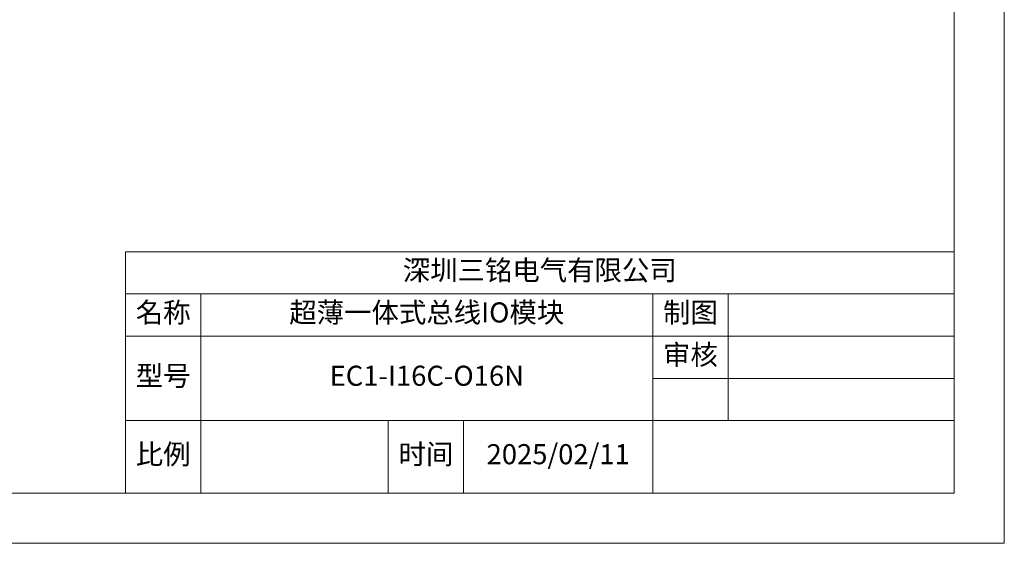
# Model space of a CAD drawing. Units: millimetres. Extents: x 1660 to 3031, y 3840 to 4365.
# Drawn here: x 1887 to 2328, y 3840 to 4074 of the extents above; entities that cross this region are included whole.
import ezdxf

# ---------------------------------------------------------------- set-up
doc = ezdxf.new("R2010")
doc.units = ezdxf.units.MM
doc.layers.get('0').update_dxf_attribs({"lineweight": 18})
doc.layers.add('DIM', color=3, linetype='Continuous', lineweight=13)

# ---------------------------------------------------------------- blocks, each defined once
blk = doc.blocks.new('*T3')
at = {"layer": 'DIM', "color": 0, "linetype": 'ByBlock', "lineweight": -2}
for p, q in [((0, 0), (371.25, 0)), ((0, 0), (0, -108.06)), ((371.25, 0), (371.25, -108.06)), ((0, -18.9), (371.25, -18.9)), ((33.75, -18.9), (33.75, -108.06)), ((236.25, -18.9), (236.25, -108.06)), ((270, -18.9), (270, -75.6)), ((0, -37.8), (371.25, -37.8)), ((236.25, -56.7), (371.25, -56.7)), ((0, -75.6), (371.25, -75.6)), ((117.75, -75.6), (117.75, -108.06)), ((151.5, -75.6), (151.5, -108.06)), ((0, -108.06), (371.25, -108.06))]:
    blk.add_line(p, q, dxfattribs=at)
at = {"layer": 'DIM', "color": 0, "char_height": 9, "attachment_point": 5}
for s, insert, width in [('深圳三铭电气有限公司', (185.62, -9.45), 368.25), ('名称', (16.88, -28.35), 30.75), ('超薄一体式总线IO模块', (135, -28.35), 199.5), ('制图', (253.12, -28.35), 30.75), ('审核', (253.12, -47.25), 30.75), ('型号', (16.88, -56.7), 30.75), ('EC1-I16C-O16N', (135, -56.7), 199.5), ('比例', (16.88, -91.83), 30.75), ('时间', (134.62, -91.83), 30.75), ('2025/02/11', (193.87, -91.83), 81.75)]:
    blk.add_mtext(s, dxfattribs=dict(at, insert=insert, width=width))

msp = doc.modelspace()

# ---------------------------------------------------------------- linework, layer by layer
for points in [[(1660.08968, 4312.5), (2328.33968, 4312.5), (2328.33968, 3840), (1660.08968, 3840)], [(1682.58968, 4290), (2305.83968, 4290), (2305.83968, 3862.5), (1682.58968, 3862.5)]]:
    msp.add_lwpolyline(points, close=True)

# ---------------------------------------------------------------- block references
msp.add_blockref('*T3', (1934.58968, 3970.56429))

doc.saveas('drawing.dxf')
